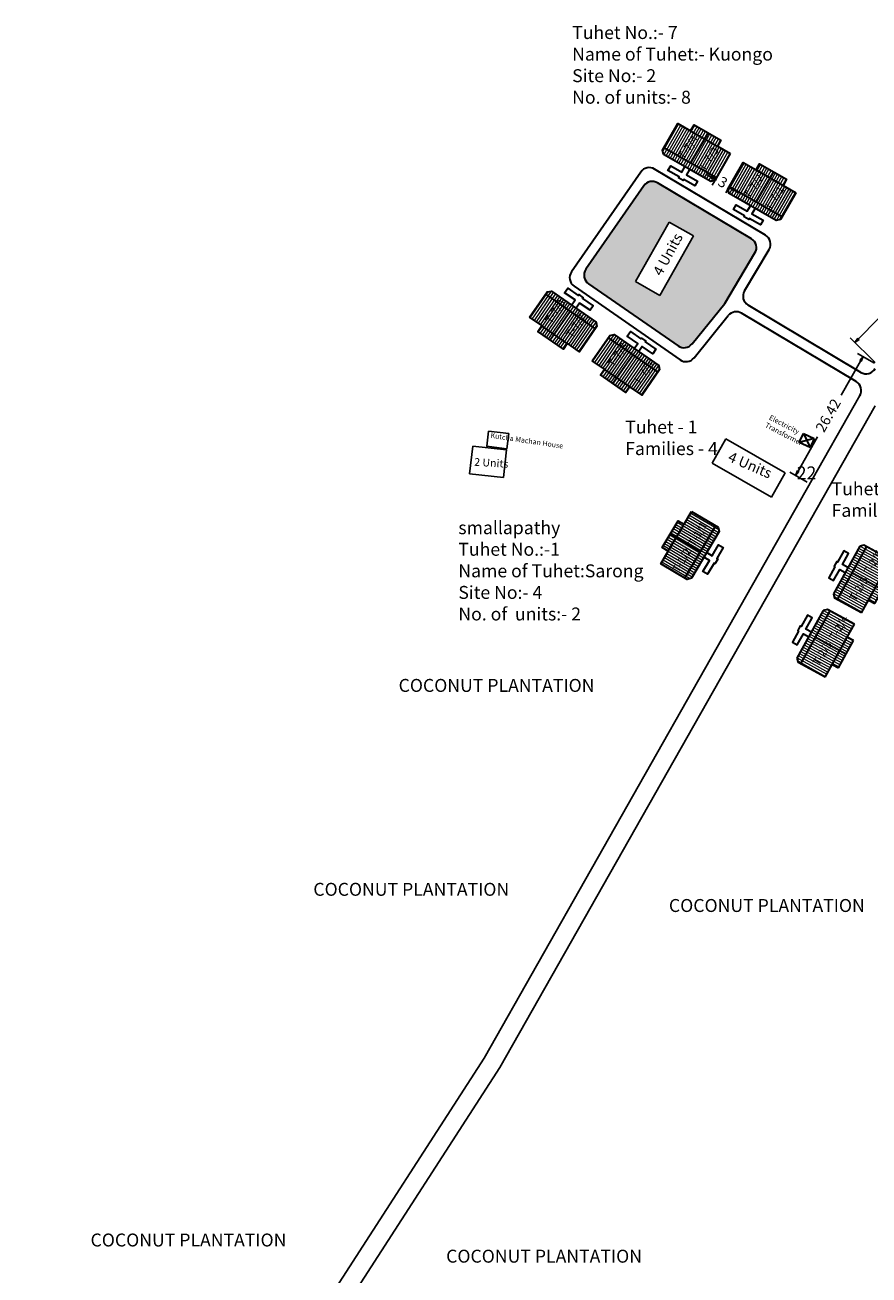
# Model space of a CAD drawing. Units: millimetres. Extents: x 45 to 19918, y 1096 to 28586.
# Drawn here: x 10168 to 10169, y 14243 to 14245 of the extents above; entities that cross this region are included whole.
import ezdxf

# ---------------------------------------------------------------- set-up
doc = ezdxf.new("R2010")
doc.units = ezdxf.units.MM
doc.header["$MEASUREMENT"] = 0
doc.linetypes.add('ACAD_ISO02W100', pattern=[15, 12, -3])
for name, color, linetype in [('ASHADE', 7, 'Continuous'), ('Existing Road', 8, 'Continuous'), ('formet', 7, 'Continuous'), ('open', 71, 'Continuous'), ('Permanent', 170, 'Continuous'), ('Pwd temp', 10, 'Continuous'), ('Text', 7, 'Continuous')]:
    doc.layers.add(name, color=color, linetype=linetype)
for name, color, linetype, lineweight in [('Du', 7, 'Continuous', 35), ('Proposed PS', 40, 'Continuous', 35), ('roof', 2, 'Continuous', 15), ('Tuhet Bnd', 170, 'ACAD_ISO02W100', 30)]:
    doc.layers.add(name, color=color, linetype=linetype, lineweight=lineweight)
doc.layers.get('0').off()
doc.dimstyles.new('ISO-25', dxfattribs={"dimtxt": 2, "dimasz": 1, "dimexe": 1.25, "dimexo": 0.625, "dimtad": 0, "dimdsep": 46, "dimtxsty": 'Standard', "dimblk": 'CLOSEDBLANK', "dimcen": 2.5, "dimclrd": 7, "dimclre": 7, "dimclrt": 7, "dimadec": 0, "dimazin": 0, "dimtfac": 1, "dimtmove": 0, "dimatfit": 3, "dimfxl": 1, "dimlwe": 25, "dimarcsym": 0})

# ---------------------------------------------------------------- blocks, each defined once
blk = doc.blocks.new('A$C5D604B18')
at = {"layer": 'Pwd temp'}
for p, q in [((3.18, 8.39), (0, 2.61)), ((7.91, 5.78), (3.18, 8.39)), ((4.73, 0), (7.91, 5.78)), ((0, 2.61), (4.73, 0))]:
    blk.add_line(p, q, dxfattribs=at)
at = {"layer": 'Text', "insert": (2.26, 2.05), "char_height": 1.5, "attachment_point": 1, "rotation": 64.1624}
blk.add_mtext('{\\fArial Narrow|b0|i0|c0|p34;2 Units}', dxfattribs=at)
blk = doc.blocks.new('_ClosedBlank')
at = {"color": 0, "linetype": 'ByBlock', "lineweight": -2}
for p, q in [((-1, 0.17), (0, 0)), ((-1, 0.17), (-1, -0.17)), ((0, 0), (-1, -0.17))]:
    blk.add_line(p, q, dxfattribs=at)
blk = doc.blocks.new('*D366')
at = {"layer": 'Defpoints', "color": 0, "ltscale": 0.002}
for p in [(9135.97, 13020.32), (9094.71, 12987.07), (9099.09, 12982.77)]:
    blk.add_point(p, dxfattribs=at)
at = {"layer": 'Existing Road', "color": 7, "lineweight": 25, "ltscale": 0.002}
for p, q in [((9135.53, 13020.76), (9130.7, 13025.5)), ((9098.64, 12983.2), (9093.82, 12987.94))]:
    blk.add_line(p, q, dxfattribs=at)
at = {"layer": 'Existing Road', "color": 7, "lineweight": -2, "ltscale": 0.002}
for p, q in [((9130.89, 13023.91), (9116.39, 13009.14)), ((9095.41, 12987.78), (9109.91, 13002.55))]:
    blk.add_line(p, q, dxfattribs=at)
for p, rotation in [((9131.59, 13024.62), 45.51466824304363), ((9094.71, 12987.07), 225.5146682430436)]:
    blk.add_blockref('_ClosedBlank', p, dxfattribs=dict(at, rotation=rotation))
at = {"layer": 'Existing Road', "color": 7, "ltscale": 0.002, "insert": (9113.15, 13005.84), "char_height": 2, "attachment_point": 5, "rotation": 45.5147}
blk.add_mtext('52.64', dxfattribs=at)
blk = doc.blocks.new('*D367')
at = {"layer": 'Defpoints', "color": 0, "ltscale": 0.002}
for p in [(9099.09, 12982.77), (9083.27, 12961.36), (9086.05, 12959.78)]:
    blk.add_point(p, dxfattribs=at)
at = {"layer": 'Existing Road', "color": 7, "lineweight": -2, "ltscale": 0.002}
for p, q in [((9095.81, 12983.48), (9092.07, 12976.88)), ((9083.76, 12962.23), (9087.5, 12968.83))]:
    blk.add_line(p, q, dxfattribs=at)
at = {"layer": 'Existing Road', "color": 7, "lineweight": 25, "ltscale": 0.002}
for p, q in [((9098.54, 12983.08), (9095.22, 12984.96)), ((9085.51, 12960.09), (9082.18, 12961.98))]:
    blk.add_line(p, q, dxfattribs=at)
at = {"layer": 'Existing Road', "color": 7, "lineweight": -2, "ltscale": 0.002}
for p, rotation in [((9096.3, 12984.35), 60.44309522318306), ((9083.27, 12961.36), 240.4430952231831)]:
    blk.add_blockref('_ClosedBlank', p, dxfattribs=dict(at, rotation=rotation))
at = {"layer": 'Existing Road', "color": 7, "ltscale": 0.002, "insert": (9089.79, 12972.85), "char_height": 2, "attachment_point": 5, "rotation": 60.4431}
blk.add_mtext('26.42', dxfattribs=at)
blk = doc.blocks.new('*D381')
at = {"layer": 'ASHADE', "color": 7, "lineweight": -2, "ltscale": 0.002}
for p, q in [((9066.92, 13019.05), (9066.05, 13019.55)), ((9067.78, 13018.56), (9067.97, 13018.45)), ((9070.39, 13017.07), (9070.21, 13017.17)), ((9071.26, 13016.57), (9072.12, 13016.07))]:
    blk.add_line(p, q, dxfattribs=at)
at = {"layer": 'ASHADE', "color": 7, "lineweight": 25, "ltscale": 0.002}
for p, q in [((9067.65, 13018.33), (9067.16, 13017.47)), ((9070.26, 13016.84), (9069.77, 13015.98))]:
    blk.add_line(p, q, dxfattribs=at)
at = {"layer": 'Defpoints', "color": 0, "ltscale": 0.002}
for p in [(9067.96, 13018.87), (9070.39, 13017.07), (9070.57, 13017.38)]:
    blk.add_point(p, dxfattribs=at)
at = {"layer": 'ASHADE', "color": 7, "lineweight": -2, "ltscale": 0.002}
for p, rotation in [((9067.78, 13018.56), 330.2083334144023), ((9070.39, 13017.07), 150.2083334144023)]:
    blk.add_blockref('_ClosedBlank', p, dxfattribs=dict(at, rotation=rotation))
at = {"layer": 'ASHADE', "color": 7, "ltscale": 0.002, "insert": (9069.09, 13017.81), "char_height": 2, "attachment_point": 5, "rotation": 330.2083}
blk.add_mtext('3', dxfattribs=at)
blk = doc.blocks.new('A$C6E2A0110')
at = {"layer": 'roof'}
h = blk.add_hatch(dxfattribs=at)
h.set_pattern_fill('LINE', color=256, scale=0.15, angle=131.8049, style=0)
h.set_pattern_definition([(319.26025, (-193.82436, 141.8941), (-0.3108123, -0.3608459), [])])
h.paths.add_polyline_path([(16.59, 5.26), (14.63, 2.99), (12.77, 0.83), (10.73, 2.59), (14.55, 7.02)])
h.paths.add_polyline_path([(20.41, 9.7), (18.55, 7.54), (16.59, 5.26), (14.55, 7.02), (18.36, 11.46)])
h.paths.add_polyline_path([(18.36, 11.46), (14.55, 7.02), (12.5, 8.79), (16.32, 13.22)])
h.paths.add_polyline_path([(14.55, 7.02), (10.73, 2.59), (8.68, 4.35), (12.5, 8.79)])
h.paths.add_polyline_path([(16.32, 13.22), (8.68, 4.35), (8.27, 4.71), (8.2, 5.56), (15.06, 13.52), (15.9, 13.58)])
h.paths.add_polyline_path([(17.61, 4.38), (15.66, 2.11), (14.63, 2.99), (16.59, 5.26)])
h.paths.add_polyline_path([(19.57, 6.65), (17.61, 4.38), (16.59, 5.26), (18.55, 7.54)])
h = blk.add_hatch(dxfattribs=at)
h.set_pattern_fill('LINE', color=256, scale=0.15, angle=131.8049, style=0)
h.set_pattern_definition([(319.26025, (-203.2547, 131.15543), (-0.3108123, -0.3608459), [])])
h.paths.add_polyline_path([(7.16, -5.48), (5.2, -7.75), (3.34, -9.91), (1.3, -8.15), (5.12, -3.71)])
h.paths.add_polyline_path([(10.98, -1.04), (9.12, -3.2), (7.16, -5.48), (5.12, -3.71), (8.93, 0.72)])
h.paths.add_polyline_path([(8.93, 0.72), (5.12, -3.71), (3.07, -1.95), (6.89, 2.48)])
h.paths.add_polyline_path([(5.12, -3.71), (1.3, -8.15), (-0.75, -6.38), (3.07, -1.95)])
h.paths.add_polyline_path([(6.89, 2.48), (-0.75, -6.38), (-1.16, -6.03), (-1.23, -5.18), (5.63, 2.78), (6.47, 2.84)])
h.paths.add_polyline_path([(8.18, -6.36), (6.23, -8.63), (5.2, -7.75), (7.16, -5.48)])
h.paths.add_polyline_path([(10.14, -4.08), (8.18, -6.36), (7.16, -5.48), (9.12, -3.2)])
at = {"layer": 'Du'}
for p, q in [((15.06, 13.52), (8.2, 5.56)), ((16.32, 13.22), (8.68, 4.35)), ((15.9, 13.58), (15.06, 13.52)), ((20.41, 9.7), (15.9, 13.58)), ((18.55, 7.54), (20.41, 9.7)), ((17.61, 4.38), (12.5, 8.79)), ((14.63, 2.99), (18.55, 7.54)), ((19.57, 6.65), (18.55, 7.54)), ((8.2, 5.56), (8.27, 4.71)), ((15.66, 2.11), (19.57, 6.65)), ((5.63, 2.78), (-1.23, -5.18)), ((6.89, 2.48), (-0.75, -6.38)), ((6.47, 2.84), (5.63, 2.78)), ((10.98, -1.04), (6.47, 2.84)), ((12.77, 0.83), (14.63, 2.99)), ((14.63, 2.99), (15.66, 2.11)), ((8.18, -6.36), (3.07, -1.95)), ((9.12, -3.2), (10.98, -1.04)), ((5.2, -7.75), (9.12, -3.2)), ((6.23, -8.63), (10.14, -4.08)), ((10.14, -4.08), (9.12, -3.2)), ((-1.23, -5.18), (-1.16, -6.03)), ((3.34, -9.91), (5.2, -7.75)), ((5.2, -7.75), (6.23, -8.63))]:
    blk.add_line(p, q, dxfattribs=at)
at = {"layer": 'Du', "ltscale": 0.002}
for p, q in [((12.77, 0.83), (8.27, 4.71)), ((3.34, -9.91), (-1.16, -6.03))]:
    blk.add_line(p, q, dxfattribs=at)
at = {"layer": 'Du'}
for points in [[(11.97, 9.94), (11.06, 10.72), (12.67, 12.58), (11.87, 13.27), (10.27, 11.4), (10.12, 11.53), (9.43, 10.74), (9.58, 10.61), (7.98, 8.74), (8.77, 8.06), (10.38, 9.92), (11.29, 9.14)], [(2.54, -0.8), (1.63, -0.02), (3.24, 1.84), (2.44, 2.53), (0.84, 0.67), (0.69, 0.8), (0, 0), (0.15, -0.13), (-1.45, -1.99), (-0.66, -2.68), (0.95, -0.82), (1.86, -1.6)]]:
    blk.add_lwpolyline(points, dxfattribs=at)
at = {"layer": 'Text', "char_height": 1.5, "attachment_point": 1, "rotation": 46.8194}
for s, insert in [('{\\fArial Narrow|b0|i0|c0|p34;T-2/6}', (14.75, 8.63)), ('{\\fArial Narrow|b0|i0|c0|p34;T-2/5}', (10.94, 4.2)), ('{\\fArial Narrow|b0|i0|c0|p34;T-2/4}', (5.63, -2.38)), ('{\\fArial Narrow|b0|i0|c0|p34;T-2/3}', (1.5, -6.54))]:
    blk.add_mtext(s, dxfattribs=dict(at, insert=insert))
blk = doc.blocks.new('A$C51E27AD5')
at = {"layer": 'open', "ltscale": 0.002}
h = blk.add_hatch(color=256, dxfattribs=at)
h.paths.add_polyline_path([(2431.567, 3603.291), (2426.864, 3605.945), (2433.353, 3617.44), (2438.055, 3614.786)], flags=16)
h.paths.add_polyline_path([(2449.955, 3611.481, 0.4142136), (2449.261, 3614.222), (2431.12, 3625.028, 0.3941727), (2428.453, 3624.449), (2417.275, 3608.324, 0.4142136), (2417.78, 3605.541), (2435.098, 3593.536, 0.3919104), (2437.789, 3593.917), (2444.156, 3601.745)])
h.paths.add_polyline_path([(2429.437, 3607.637), (2433.275, 3614.675), (2435.938, 3613.223), (2432.101, 3606.184)], flags=8)
at = {"layer": 'roof'}
h = blk.add_hatch(dxfattribs=at)
h.set_pattern_fill('LINE', color=256, scale=0.15, angle=231.91246, style=0)
h.set_pattern_definition([(60.20833, (2287.2585, 3434.63126), (-0.4133077, 0.2366237), [])])
h.paths.add_polyline_path([(2440.106, 3633.58), (2437.503, 3635.071), (2435.03, 3636.487), (2433.688, 3634.144), (2438.765, 3631.237)])
h.paths.add_polyline_path([(2445.183, 3630.674), (2442.71, 3632.09), (2440.106, 3633.58), (2438.765, 3631.237), (2443.842, 3628.331)])
h.paths.add_polyline_path([(2443.842, 3628.331), (2438.765, 3631.237), (2437.423, 3628.894), (2442.5, 3625.987)])
h.paths.add_polyline_path([(2438.765, 3631.237), (2433.688, 3634.144), (2432.347, 3631.8), (2437.423, 3628.894)])
h.paths.add_polyline_path([(2442.5, 3625.987), (2432.347, 3631.8), (2432.073, 3631.323), (2432.296, 3630.504), (2441.408, 3625.287), (2442.227, 3625.51)])
h.paths.add_polyline_path([(2440.777, 3634.752), (2438.174, 3636.242), (2437.503, 3635.071), (2440.106, 3633.58)])
h.paths.add_polyline_path([(2443.381, 3633.261), (2440.777, 3634.752), (2440.106, 3633.58), (2442.71, 3632.09)])
h = blk.add_hatch(dxfattribs=at)
h.set_pattern_fill('LINE', color=256, scale=0.15, angle=231.91246, style=0)
h.set_pattern_definition([(60.20833, (2299.9249, 3427.08637), (-0.4133077, 0.2366237), [])])
h.paths.add_polyline_path([(2452.773, 3626.035), (2450.169, 3627.526), (2447.696, 3628.942), (2446.355, 3626.599), (2451.431, 3623.692)])
h.paths.add_polyline_path([(2457.85, 3623.129), (2455.376, 3624.545), (2452.773, 3626.035), (2451.431, 3623.692), (2456.508, 3620.786)])
h.paths.add_polyline_path([(2456.508, 3620.786), (2451.431, 3623.692), (2450.09, 3621.349), (2455.167, 3618.442)])
h.paths.add_polyline_path([(2451.431, 3623.692), (2446.355, 3626.599), (2445.013, 3624.256), (2450.09, 3621.349)])
h.paths.add_polyline_path([(2455.167, 3618.442), (2445.013, 3624.256), (2444.74, 3623.778), (2444.962, 3622.959), (2454.075, 3617.743), (2454.893, 3617.965)])
h.paths.add_polyline_path([(2453.444, 3627.207), (2450.84, 3628.697), (2450.169, 3627.526), (2452.773, 3626.035)])
h.paths.add_polyline_path([(2456.047, 3625.716), (2453.444, 3627.207), (2452.773, 3626.035), (2455.376, 3624.545)])
h = blk.add_hatch(dxfattribs=at)
h.set_pattern_fill('LINE', color=256, scale=0.15, angle=407.06815, style=0)
h.set_pattern_definition([(235.36403, (2580.3184, 3781.0619), (0.3918488, -0.2706816), [])])
h.paths.add_polyline_path([(2411.216, 3595.731), (2413.684, 3594.026), (2416.029, 3592.406), (2417.563, 3594.628), (2412.75, 3597.953)])
h.paths.add_polyline_path([(2406.402, 3599.056), (2408.747, 3597.436), (2411.216, 3595.731), (2412.75, 3597.953), (2407.937, 3601.278)])
h.paths.add_polyline_path([(2407.937, 3601.278), (2412.75, 3597.953), (2414.285, 3600.174), (2409.471, 3603.499)])
h.paths.add_polyline_path([(2412.75, 3597.953), (2417.563, 3594.628), (2419.098, 3596.849), (2414.285, 3600.174)])
h.paths.add_polyline_path([(2409.471, 3603.499), (2419.098, 3596.849), (2419.411, 3597.302), (2419.258, 3598.137), (2410.619, 3604.104), (2409.784, 3603.952)])
h.paths.add_polyline_path([(2410.448, 3594.621), (2412.917, 3592.916), (2413.684, 3594.026), (2411.216, 3595.731)])
h.paths.add_polyline_path([(2407.98, 3596.326), (2410.448, 3594.621), (2411.216, 3595.731), (2408.747, 3597.436)])
h = blk.add_hatch(dxfattribs=at)
h.set_pattern_fill('LINE', color=256, scale=0.15, angle=407.06815, style=0)
h.set_pattern_definition([(235.36403, (2592.4273, 3772.66834), (0.3918488, -0.2706816), [])])
h.paths.add_polyline_path([(2423.324, 3587.338), (2425.793, 3585.633), (2428.138, 3584.013), (2429.672, 3586.234), (2424.859, 3589.559)])
h.paths.add_polyline_path([(2418.511, 3590.663), (2420.856, 3589.043), (2423.324, 3587.338), (2424.859, 3589.559), (2420.046, 3592.884)])
h.paths.add_polyline_path([(2420.046, 3592.884), (2424.859, 3589.559), (2426.394, 3591.781), (2421.58, 3595.106)])
h.paths.add_polyline_path([(2424.859, 3589.559), (2429.672, 3586.234), (2431.207, 3588.456), (2426.394, 3591.781)])
h.paths.add_polyline_path([(2421.58, 3595.106), (2431.207, 3588.456), (2431.519, 3588.908), (2431.367, 3589.743), (2422.728, 3595.711), (2421.893, 3595.558)])
h.paths.add_polyline_path([(2422.557, 3586.227), (2425.025, 3584.522), (2425.793, 3585.633), (2423.324, 3587.338)])
h.paths.add_polyline_path([(2420.089, 3587.932), (2422.557, 3586.227), (2423.324, 3587.338), (2420.856, 3589.043)])
h = blk.add_hatch(dxfattribs=at)
h.set_pattern_fill('LINE', color=256, scale=0.15, angle=321.11138, style=0)
h.set_pattern_definition([(149.40726, (2631.5228, 3400.85625), (-0.242379, -0.4099591), [])])
h.paths.add_polyline_path([(2434.73, 3556.471), (2433.203, 3553.888), (2431.753, 3551.435), (2434.077, 3550.061), (2437.054, 3555.097)])
h.paths.add_polyline_path([(2437.707, 3561.506), (2436.257, 3559.053), (2434.73, 3556.471), (2437.054, 3555.097), (2440.032, 3560.132)])
h.paths.add_polyline_path([(2440.032, 3560.132), (2437.054, 3555.097), (2439.379, 3553.723), (2442.356, 3558.758)])
h.paths.add_polyline_path([(2437.054, 3555.097), (2434.077, 3550.061), (2436.401, 3548.687), (2439.379, 3553.723)])
h.paths.add_polyline_path([(2442.356, 3558.758), (2436.401, 3548.687), (2436.875, 3548.407), (2437.697, 3548.618), (2443.04, 3557.656), (2442.829, 3558.478)])
h.paths.add_polyline_path([(2433.568, 3557.158), (2432.041, 3554.575), (2433.203, 3553.888), (2434.73, 3556.471)])
h.paths.add_polyline_path([(2435.095, 3559.74), (2433.568, 3557.158), (2434.73, 3556.471), (2436.257, 3559.053)])
at = {"layer": 'Du'}
for p, q in [((2437.391, 3635.135), (2442.598, 3632.154)), ((2440.877, 3634.695), (2437.47, 3628.867)), ((2442.5, 3625.987), (2432.347, 3631.8)), ((2450.058, 3627.59), (2455.265, 3624.609)), ((2453.543, 3627.15), (2450.136, 3621.322)), ((2455.167, 3618.442), (2445.013, 3624.256)), ((2409.471, 3603.499), (2419.098, 3596.849)), ((2410.354, 3594.686), (2414.241, 3600.205)), ((2413.79, 3593.953), (2408.853, 3597.363)), ((2421.58, 3595.106), (2431.207, 3588.456)), ((2422.463, 3586.292), (2426.35, 3591.811)), ((2425.899, 3585.56), (2420.962, 3588.97)), ((2433.138, 3553.778), (2436.192, 3558.942)), ((2442.356, 3558.758), (2436.401, 3548.687)), ((2433.627, 3557.257), (2439.406, 3553.768))]:
    blk.add_line(p, q, dxfattribs=at)
for points in [[(2445.183, 3630.674), (2442.227, 3625.51), (2441.408, 3625.287), (2432.296, 3630.504), (2432.073, 3631.323), (2435.03, 3636.487), (2437.503, 3635.071), (2438.174, 3636.242), (2443.381, 3633.261), (2442.71, 3632.09), (2445.183, 3630.674)], [(2437.308, 3627.635), (2436.712, 3626.594), (2438.846, 3625.371), (2438.325, 3624.46), (2436.19, 3625.682), (2436.09, 3625.509), (2435.179, 3626.031), (2435.279, 3626.204), (2433.144, 3627.426), (2433.665, 3628.338), (2435.8, 3627.115), (2436.396, 3628.157)], [(2457.85, 3623.129), (2454.893, 3617.965), (2454.075, 3617.743), (2444.962, 3622.959), (2444.74, 3623.778), (2447.696, 3628.942), (2450.169, 3627.526), (2450.84, 3628.697), (2456.047, 3625.716), (2455.376, 3624.545), (2457.85, 3623.129)], [(2449.974, 3620.09), (2449.378, 3619.049), (2451.513, 3617.827), (2450.991, 3616.915), (2448.856, 3618.138), (2448.757, 3617.964), (2447.846, 3618.486), (2447.945, 3618.659), (2445.81, 3619.881), (2446.332, 3620.793), (2448.467, 3619.57), (2449.063, 3620.612)], [(2406.402, 3599.056), (2409.784, 3603.952), (2410.619, 3604.104), (2419.258, 3598.137), (2419.411, 3597.302), (2416.029, 3592.406), (2413.684, 3594.026), (2412.917, 3592.916), (2407.98, 3596.326), (2408.747, 3597.436), (2406.402, 3599.056)], [(2414.506, 3601.419), (2415.188, 3602.406), (2413.164, 3603.804), (2413.761, 3604.668), (2415.785, 3603.27), (2415.899, 3603.435), (2416.763, 3602.838), (2416.649, 3602.673), (2418.673, 3601.275), (2418.076, 3600.411), (2416.052, 3601.81), (2415.37, 3600.822)], [(2418.511, 3590.663), (2421.893, 3595.558), (2422.728, 3595.711), (2431.367, 3589.743), (2431.519, 3588.908), (2428.138, 3584.013), (2425.793, 3585.633), (2425.025, 3584.522), (2420.089, 3587.932), (2420.856, 3589.043), (2418.511, 3590.663)], [(2426.615, 3593.025), (2427.297, 3594.013), (2425.273, 3595.411), (2425.87, 3596.275), (2427.894, 3594.877), (2428.008, 3595.041), (2428.872, 3594.444), (2428.758, 3594.28), (2430.782, 3592.882), (2430.185, 3592.018), (2428.161, 3593.416), (2427.479, 3592.429)], [(2437.707, 3561.506), (2442.829, 3558.478), (2443.04, 3557.656), (2437.697, 3548.618), (2436.875, 3548.407), (2431.753, 3551.435), (2433.203, 3553.888), (2432.041, 3554.575), (2435.095, 3559.74), (2436.257, 3559.053), (2437.707, 3561.506)], [(2440.636, 3553.589), (2441.669, 3552.978), (2442.921, 3555.096), (2443.824, 3554.562), (2442.572, 3552.444), (2442.745, 3552.342), (2442.21, 3551.438), (2442.038, 3551.54), (2440.786, 3549.423), (2439.882, 3549.957), (2441.134, 3552.075), (2440.101, 3552.685)]]:
    blk.add_lwpolyline(points, dxfattribs=at)
at = {"layer": 'Existing Road', "ltscale": 0.002}
for p, q in [((2397.648, 3455.907), (2470.246, 3583.926)), ((2308.878, 3318.415), (2397.648, 3455.907))]:
    blk.add_line(p, q, dxfattribs=at)
at = {"layer": 'Existing Road'}
for p, q in [((2400.643, 3454.093), (2473.161, 3581.971)), ((2310.865, 3315.039), (2400.643, 3454.093))]:
    blk.add_line(p, q, dxfattribs=at)
at = {"layer": 'Permanent'}
blk.add_lwpolyline([(2398.463, 3577.043), (2402.367, 3576.574), (2402.016, 3573.648), (2398.112, 3574.116)], close=True, dxfattribs=at)
at = {"layer": 'Proposed PS', "ltscale": 0.002}
for p, q in [((2427.873, 3627.123), (2414.492, 3607.819)), ((2452.003, 3614.917), (2430.54, 3627.702)), ((2428.453, 3624.449), (2417.275, 3608.324)), ((2449.261, 3614.222), (2431.12, 3625.028)), ((2444.156, 3601.745), (2449.955, 3611.481)), ((2447.921, 3604.158), (2452.697, 3612.175)), ((2414.996, 3605.036), (2435.481, 3590.837)), ((2417.78, 3605.541), (2435.098, 3593.536)), ((2437.789, 3593.917), (2444.156, 3601.745)), ((2438.172, 3591.219), (2444.802, 3599.37)), ((2469.529, 3586.631), (2447.377, 3599.826)), ((2470.443, 3588.414), (2448.616, 3601.416))]:
    blk.add_line(p, q, dxfattribs=at)
for centre, start, end in [((2429.516, 3625.983), 59.21936, 145.27139), ((2430.097, 3623.31), 59.21936, 145.27139), ((2448.237, 3612.504), 329.21936, 59.21936), ((2450.979, 3613.199), 329.21936, 59.21936), ((2416.136, 3606.68), 145.27139, 235.27139), ((2418.919, 3607.184), 145.27139, 235.27139), ((2449.64, 3603.134), 149.21936, 239.21936), ((2446.354, 3598.107), 59.21936, 140.8743), ((2436.238, 3595.179), 235.27139, 320.8743), ((2436.621, 3592.481), 235.27139, 320.8743), ((2471.466, 3590.133), 239.21936, 330.4431), ((2468.506, 3584.912), 330.4431, 59.21936)]:
    blk.add_arc(centre, 2, start, end, dxfattribs=at)
at = {"layer": 'Pwd temp'}
for p, q in [((2433.353, 3617.44), (2426.864, 3605.945)), ((2433.353, 3617.44), (2438.055, 3614.786)), ((2431.567, 3603.291), (2438.055, 3614.786)), ((2426.864, 3605.945), (2431.567, 3603.291)), ((2441.661, 3570.851), (2444.337, 3575.542)), ((2455.802, 3569.001), (2444.337, 3575.542)), ((2441.661, 3570.851), (2453.126, 3564.31)), ((2453.126, 3564.31), (2455.802, 3569.001))]:
    blk.add_line(p, q, dxfattribs=at)
at = {"layer": 'Tuhet Bnd'}
for p, q in [((2461.425, 3575.615), (2458.52, 3574.883)), ((2459.35, 3576.611), (2460.595, 3573.886))]:
    blk.add_line(p, q, dxfattribs=at)
blk.add_lwpolyline([(2459.35, 3576.611), (2461.425, 3575.615), (2460.595, 3573.886), (2458.52, 3574.883)], close=True, dxfattribs=at)
at = {"layer": 'Proposed PS', "ltscale": 0.002, "rotation": 11.78635506402327}
blk.add_blockref('A$C6E2A0110', (2458.207, 3538.498), dxfattribs=at)
at = {"layer": 'Tuhet Bnd', "ltscale": 0.002, "rotation": 292.3723858705507}
blk.add_blockref('A$C5D604B18', (2392.986, 3573.175), dxfattribs=at)
at = {"layer": 'Pwd temp', "insert": (2458.023, 3570.23), "char_height": 2.5, "attachment_point": 1}
blk.add_mtext('{\\fArial Narrow|b0|i0|c0|p34;22}', dxfattribs=at)
at = {"layer": 'Text', "char_height": 2.5, "attachment_point": 1}
for s, insert in [('{\\fArial Narrow|b0|i0|c0|p34;Tuhet No.:- 7\\PName of Tuhet:- Kuongo\\PSite No:- 2\\PNo. of units:- 8}', (2414.622, 3655.324)), ('{\\fArial Narrow|b0|i0|c0|p34;Tuhet - 1\\PFamilies - 4}', (2424.874, 3579.099)), ('{\\fArial Narrow|b0|i0|c0|p34;Tuhet - 1\\PFamilies - 2}', (2464.762, 3567.16)), ('{\\fArial Narrow|b0|i0|c0|p34;smallapathy\\PTuhet No.:-1 \\PName of Tuhet:Sarong\\PSite No:- 4 \\PNo. of  units:- 2}', (2392.626, 3559.64)), ('{\\fArial|b0|i0|c0|p34;COCONUT PLANTATION}', (2381.082, 3529.167)), ('{\\fArial|b0|i0|c0|p34;COCONUT PLANTATION}', (2364.601, 3489.762)), ('{\\fArial|b0|i0|c0|p34;COCONUT PLANTATION}', (2433.325, 3486.636)), ('{\\fArial|b0|i0|c0|p34;COCONUT PLANTATION}', (2321.543, 3421.998)), ('{\\fArial|b0|i0|c0|p34;COCONUT PLANTATION}', (2390.267, 3418.871))]:
    blk.add_mtext(s, dxfattribs=dict(at, insert=insert))
at = {"layer": 'Text', "attachment_point": 1}
for s, insert, char_height, rotation in [('{\\fArial Narrow|b0|i0|c0|p34;T-7/4}', (2434.993, 3630.285), 1.5, 55.51536), ('{\\fArial Narrow|b0|i0|c0|p34;T-7/3}', (2438.96, 3628.014), 1.5, 55.51536), ('{\\fArial Narrow|b0|i0|c0|p34;T-7/2}', (2447.66, 3622.74), 1.5, 55.51536), ('{\\fArial Narrow|b0|i0|c0|p34;T-7/1}', (2451.626, 3620.469), 1.5, 55.51536), ('{\\fArial Narrow|b0|i0|c0|p34;4 Units}', (2430.115, 3607.837), 2, 61.3983), ('{\\fArial Narrow|b0|i0|c0|p34;T-7/8}', (2409.297, 3598.556), 1.5, 55.51536), ('{\\fArial Narrow|b0|i0|c0|p34;T-7/7}', (2413.276, 3595.807), 1.5, 55.51536), ('{\\fArial Narrow|b0|i0|c0|p34;T-7/6}', (2421.406, 3590.162), 1.5, 55.51536), ('{\\fArial Narrow|b0|i0|c0|p34;T-7/5}', (2426.342, 3586.752), 1.5, 55.51536), ('{\\fArial Narrow|b0|i0|c0|p34;Electricity\\PTransformer}', (2453.023, 3580.25), 1, 332.45834), ('{\\fArial Narrow|b0|i0|c0|p34;Kutcha Machan House}', (2398.943, 3576.757), 1, 351.5384), ('{\\fArial Narrow|b0|i0|c0|p34;4 Units}', (2445.358, 3573.168), 2, 336.73977), ('{\\fArial Narrow|b0|i0|c0|p34;T-1/1}', (2436.954, 3555.399), 1.5, 59.55859), ('{\\fArial Narrow|b0|i0|c0|p34;T-1/2}', (2433.899, 3550.337), 1.5, 59.55859)]:
    blk.add_mtext(s, dxfattribs=dict(at, insert=insert, char_height=char_height, rotation=rotation))
at = {"layer": 'ASHADE', "ltscale": 0.002}
dim = blk.add_aligned_dim(p1=(2442.5, 3625.987), p2=(2445.104, 3624.497), distance=-0.363, dimstyle='ISO-25', dxfattribs=at)
dim.commit()
dim.dimension.update_dxf_attribs({"geometry": '*D381', "text_midpoint": (2443.622, 3624.927), "insert": (-6625.465, -9392.884)})
at = {"layer": 'Existing Road', "ltscale": 0.002}
dim = blk.add_aligned_dim(p1=(2510.508, 3627.435), p2=(2473.624, 3589.883), distance=-6.139, dimstyle='ISO-25', dxfattribs=at)
dim.commit()
dim.dimension.update_dxf_attribs({"geometry": '*D366', "text_midpoint": (2487.686, 3612.961), "insert": (-6625.465, -9392.884)})
dim = blk.add_linear_dim(base=(2457.804, 3568.478), p1=(2473.624, 3589.883), p2=(2460.59, 3566.899), angle=240.4431, dimstyle='ISO-25', dxfattribs=at)
dim.commit()
dim.dimension.update_dxf_attribs({"geometry": '*D367', "text_midpoint": (2464.321, 3579.971), "dimtype": 129, "insert": (-6625.465, -9392.884)})

msp = doc.modelspace()

# ---------------------------------------------------------------- block references
at = {"layer": 'formet', "ltscale": 0.002, "xscale": 0.00732421875, "yscale": 0.00732421875, "zscale": 0.00732421875}
msp.add_blockref('A$C51E27AD5', (10150.779, 14217.8271), dxfattribs=at)

doc.saveas('drawing.dxf')
